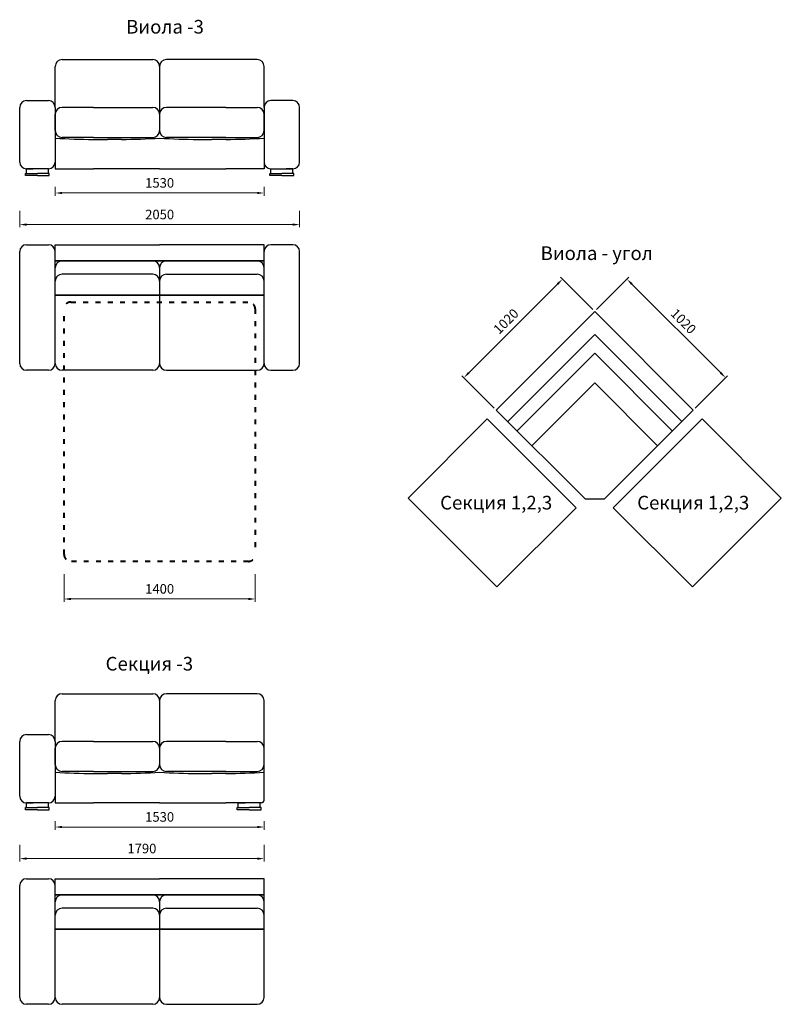
# Model space of a CAD drawing. Units: millimetres. Extents: x 529 to 11170, y 332 to 7545.
# Drawn here: x 5592 to 11170, y 332 to 7545 of the extents above; entities that cross this region are included whole.
import ezdxf

# ---------------------------------------------------------------- set-up
doc = ezdxf.new("R2010")
doc.units = ezdxf.units.MM
doc.linetypes.add('ACAD_ISO03W100', pattern=[30, 12, -18])
doc.layers.get('0').update_dxf_attribs({"lineweight": 30})
doc.layers.add('Размеры на листе', color=7, linetype='Continuous', lineweight=15)
doc.styles.add('arial', font='txt')
doc.dimstyles.new('AM_ISO$0', dxfattribs={"dimtxt": 3.5, "dimasz": 2.5, "dimexe": 1, "dimexo": 1, "dimgap": 1.5, "dimtad": 1, "dimdsep": 46, "dimtxsty": 'Standard', "dimcen": 0, "dimclrd": 256, "dimclre": 256, "dimclrt": 2, "dimadec": 0, "dimazin": 2, "dimtp": 0.1, "dimtm": 0.1, "dimtfac": 0.71, "dimtdec": 3, "dimtmove": 0, "dimatfit": 3, "dimfxl": 0, "dimlwd": -1, "dimlwe": -1, "dimarcsym": 0})

# ---------------------------------------------------------------- blocks, each defined once
blk = doc.blocks.new('*D35')
at = {"layer": 'Defpoints', "color": 0, "ltscale": 50}
for p in [(5851.8, 6339.5), (7381.8, 6339.5), (7381.8, 6275.4)]:
    blk.add_point(p, dxfattribs=at)
at = {"layer": 'Размеры на листе', "ltscale": 50}
for p, q in [((5851.8, 6319.5), (5851.8, 6255.4)), ((7381.8, 6319.5), (7381.8, 6255.4)), ((5901.8, 6275.4), (7331.8, 6275.4))]:
    blk.add_line(p, q, dxfattribs=at)
for points in [[(5901.8, 6283.7), (5901.8, 6267.1), (5851.8, 6275.4)], [(7331.8, 6283.7), (7331.8, 6267.1), (7381.8, 6275.4)]]:
    blk.add_solid(points, dxfattribs=at)
at = {"layer": 'Размеры на листе', "color": 2, "ltscale": 50, "insert": (6616.8, 6340.4), "char_height": 70, "attachment_point": 5}
blk.add_mtext('1530', dxfattribs=at)
blk = doc.blocks.new('*D36')
at = {"layer": 'Defpoints', "color": 0, "ltscale": 50}
for p in [(5591.8, 6163.9), (7641.8, 6163.9), (7641.8, 6043.9)]:
    blk.add_point(p, dxfattribs=at)
at = {"layer": 'Размеры на листе', "ltscale": 50}
for p, q in [((5591.8, 6143.9), (5591.8, 6023.9)), ((7641.8, 6143.9), (7641.8, 6023.9)), ((5641.8, 6043.9), (7591.8, 6043.9))]:
    blk.add_line(p, q, dxfattribs=at)
for points in [[(5641.8, 6052.3), (5641.8, 6035.6), (5591.8, 6043.9)], [(7591.8, 6052.3), (7591.8, 6035.6), (7641.8, 6043.9)]]:
    blk.add_solid(points, dxfattribs=at)
at = {"layer": 'Размеры на листе', "color": 2, "ltscale": 50, "insert": (6616.8, 6108.9), "char_height": 70, "attachment_point": 5}
blk.add_mtext('2050', dxfattribs=at)
blk = doc.blocks.new('*D39')
at = {"layer": 'Defpoints', "color": 0, "ltscale": 50}
for p in [(5916.8, 3502.2), (7316.8, 3502.2), (7316.8, 3301.1)]:
    blk.add_point(p, dxfattribs=at)
at = {"layer": 'Размеры на листе', "ltscale": 50}
for p, q in [((5916.8, 3482.2), (5916.8, 3281.1)), ((7316.8, 3482.2), (7316.8, 3281.1)), ((5966.8, 3301.1), (7266.8, 3301.1))]:
    blk.add_line(p, q, dxfattribs=at)
for points in [[(5966.8, 3309.4), (5966.8, 3292.7), (5916.8, 3301.1)], [(7266.8, 3309.4), (7266.8, 3292.7), (7316.8, 3301.1)]]:
    blk.add_solid(points, dxfattribs=at)
at = {"layer": 'Размеры на листе', "color": 2, "ltscale": 50, "insert": (6616.8, 3366.1), "char_height": 70, "attachment_point": 5}
blk.add_mtext('1400', dxfattribs=at)
blk = doc.blocks.new('*D24')
at = {"layer": 'Defpoints', "color": 0, "ltscale": 50}
for p in [(5851.8, 1694.5), (7381.8, 1694.5), (7381.8, 1630.4)]:
    blk.add_point(p, dxfattribs=at)
at = {"layer": 'Размеры на листе', "ltscale": 50}
for p, q in [((5851.8, 1674.5), (5851.8, 1610.4)), ((7381.8, 1674.5), (7381.8, 1610.4)), ((5901.8, 1630.4), (7331.8, 1630.4))]:
    blk.add_line(p, q, dxfattribs=at)
for points in [[(5901.8, 1638.7), (5901.8, 1622), (5851.8, 1630.4)], [(7331.8, 1638.7), (7331.8, 1622), (7381.8, 1630.4)]]:
    blk.add_solid(points, dxfattribs=at)
at = {"layer": 'Размеры на листе', "color": 2, "ltscale": 50, "insert": (6616.8, 1695.4), "char_height": 70, "attachment_point": 5}
blk.add_mtext('1530', dxfattribs=at)
blk = doc.blocks.new('*D25')
at = {"layer": 'Defpoints', "color": 0, "ltscale": 50}
for p in [(5591.8, 1518.9), (7381.8, 1518.9), (7381.8, 1398.9)]:
    blk.add_point(p, dxfattribs=at)
at = {"layer": 'Размеры на листе', "ltscale": 50}
for p, q in [((5591.8, 1498.9), (5591.8, 1378.9)), ((7381.8, 1498.9), (7381.8, 1378.9)), ((5641.8, 1398.9), (7331.8, 1398.9))]:
    blk.add_line(p, q, dxfattribs=at)
for points in [[(5641.8, 1407.3), (5641.8, 1390.6), (5591.8, 1398.9)], [(7331.8, 1407.3), (7331.8, 1390.6), (7381.8, 1398.9)]]:
    blk.add_solid(points, dxfattribs=at)
at = {"layer": 'Размеры на листе', "color": 2, "ltscale": 50, "insert": (6486.8, 1463.9), "char_height": 70, "attachment_point": 5}
blk.add_mtext('1790', dxfattribs=at)
blk = doc.blocks.new('*D44')
at = {"layer": 'Defpoints', "color": 0, "ltscale": 50}
for p in [(9566.3, 5643.5), (9803.1, 5406.8), (9081.8, 4685.5)]:
    blk.add_point(p, dxfattribs=at)
at = {"layer": 'Размеры на листе', "ltscale": 50}
for p, q in [((9788.9, 5420.9), (9552.2, 5657.7)), ((8880.4, 4957.6), (9530.9, 5608.2)), ((9067.7, 4699.7), (8830.9, 4936.4))]:
    blk.add_line(p, q, dxfattribs=at)
for points in [[(9525, 5614.1), (9536.8, 5602.3), (9566.3, 5643.5)], [(8874.5, 4963.5), (8886.3, 4951.8), (8845, 4922.3)]]:
    blk.add_solid(points, dxfattribs=at)
at = {"layer": 'Размеры на листе', "color": 2, "ltscale": 50, "insert": (9159.7, 5328.9), "char_height": 70, "attachment_point": 5, "rotation": 45}
blk.add_mtext('1020', dxfattribs=at)
blk = doc.blocks.new('*D26')
at = {"layer": 'Defpoints', "color": 0, "ltscale": 50}
for p in [(10039.9, 5643.5), (9803.1, 5406.8), (10524.3, 4685.5)]:
    blk.add_point(p, dxfattribs=at)
at = {"layer": 'Размеры на листе', "ltscale": 50}
for p, q in [((9817.2, 5420.9), (10054, 5657.7)), ((10725.8, 4957.6), (10075.2, 5608.2)), ((10538.5, 4699.7), (10775.3, 4936.4))]:
    blk.add_line(p, q, dxfattribs=at)
for points in [[(10081.1, 5614.1), (10069.3, 5602.3), (10039.9, 5643.5)], [(10731.7, 4963.5), (10719.9, 4951.8), (10761.1, 4922.3)]]:
    blk.add_solid(points, dxfattribs=at)
at = {"layer": 'Размеры на листе', "color": 2, "ltscale": 50, "insert": (10446.5, 5328.9), "char_height": 70, "attachment_point": 5, "rotation": 315}
blk.add_mtext('1020', dxfattribs=at)
blk = doc.blocks.new('в3')
for p, q in [((5901.8, 7252.4), (6566.8, 7252.4)), ((7331.8, 7252.4), (6666.8, 7252.4)), ((5851.8, 6902.4), (5851.8, 7202.4)), ((6616.8, 7202.4), (6616.8, 6732.4)), ((6616.8, 7202.4), (6616.8, 6732.4)), ((7381.8, 6902.4), (7381.8, 7202.4)), ((5641.8, 6952.4), (5801.8, 6952.4)), ((7591.8, 6952.4), (7431.8, 6952.4)), ((5591.8, 6502.4), (5591.8, 6902.4)), ((5851.8, 6902.4), (5851.8, 6502.4)), ((6131.8, 6902.4), (5901.8, 6902.4)), ((6131.8, 6902.4), (6566.8, 6902.4)), ((7101.8, 6902.4), (6666.8, 6902.4)), ((7101.8, 6902.4), (7331.8, 6902.4)), ((7381.8, 6902.4), (7381.8, 6502.4)), ((7641.8, 6502.4), (7641.8, 6902.4)), ((5851.8, 6732.4), (5851.8, 6852.4)), ((7381.8, 6732.4), (7381.8, 6852.4)), ((6131.8, 6682.4), (5901.8, 6682.4)), ((6131.8, 6682.4), (6566.8, 6682.4)), ((6131.8, 6668.2), (6234.3, 6668.2)), ((6336.8, 6668.2), (6234.3, 6668.2)), ((7101.8, 6682.4), (6666.8, 6682.4)), ((6896.8, 6668.2), (6999.3, 6668.2)), ((7101.8, 6668.2), (6999.3, 6668.2)), ((7101.8, 6682.4), (7331.8, 6682.4)), ((5851.8, 6502.4), (5851.8, 6452.4)), ((7381.8, 6502.4), (7381.8, 6452.4)), ((5641.3, 6452.4), (5691.3, 6452.4)), ((5641.3, 6417.9), (5641.3, 6452.4)), ((5801.8, 6452.4), (5641.8, 6452.4)), ((5802.3, 6452.4), (5752.3, 6452.4)), ((5802.3, 6417.9), (5802.3, 6452.4)), ((5851.8, 6452.4), (6131.8, 6452.4)), ((6616.8, 6452.4), (6131.8, 6452.4)), ((6616.8, 6452.4), (7101.8, 6452.4)), ((7381.8, 6452.4), (7101.8, 6452.4)), ((7431.3, 6452.4), (7481.3, 6452.4)), ((7431.3, 6417.9), (7431.3, 6452.4)), ((7431.8, 6452.4), (7591.8, 6452.4)), ((7592.3, 6452.4), (7542.3, 6452.4)), ((7592.3, 6417.9), (7592.3, 6452.4)), ((5634.9, 6402.4), (5634.9, 6417.9)), ((5634.9, 6417.9), (5721.8, 6417.9)), ((5641.3, 6402.4), (5634.9, 6402.4)), ((5721.8, 6402.4), (5641.3, 6402.4)), ((5808.7, 6417.9), (5721.8, 6417.9)), ((5721.8, 6402.4), (5802.3, 6402.4)), ((5802.3, 6402.4), (5808.7, 6402.4)), ((5808.7, 6402.4), (5808.7, 6417.9)), ((7424.9, 6402.4), (7424.9, 6417.9)), ((7424.9, 6417.9), (7511.8, 6417.9)), ((7431.3, 6402.4), (7424.9, 6402.4)), ((7511.8, 6402.4), (7431.3, 6402.4)), ((7598.7, 6417.9), (7511.8, 6417.9)), ((7511.8, 6402.4), (7592.3, 6402.4)), ((7592.3, 6402.4), (7598.7, 6402.4)), ((7598.7, 6402.4), (7598.7, 6417.9))]:
    blk.add_line(p, q)
for centre, radius, start, end in [((5901.8, 7202.4), 50, 90, 180), ((6566.8, 7202.4), 50, 0, 90), ((6566.8, 7202.4), 50, 0, 90), ((6666.8, 7202.4), 50, 90, 180), ((6666.8, 7202.4), 50, 90, 180), ((7331.8, 7202.4), 50, 0, 90), ((5641.8, 6902.4), 50, 90, 180), ((5801.8, 6902.4), 50, 0, 90), ((7431.8, 6902.4), 50, 90, 180), ((7591.8, 6902.4), 50, 0, 90), ((5901.8, 6852.4), 50, 90, 180), ((6566.8, 6852.4), 50, 0, 90), ((6666.8, 6852.4), 50, 90, 180), ((7331.8, 6852.4), 50, 0, 90), ((5901.8, 6732.4), 50, 180, 270), ((6566.8, 6732.4), 50, 270, 0), ((6666.8, 6732.4), 50, 180, 270), ((7331.8, 6732.4), 50, 270, 0), ((6131.8, 10777.3), 4109.1, 266.09275, 270), ((6336.8, 10777.3), 4109.1, 270, 273.90725), ((6896.8, 10777.3), 4109.1, 266.09275, 270), ((7101.8, 10777.3), 4109.1, 270, 273.90725), ((5641.8, 6502.4), 50, 180, 270), ((5801.8, 6502.4), 50, 270, 0), ((7431.8, 6502.4), 50, 180, 270), ((7591.8, 6502.4), 50, 270, 0)]:
    blk.add_arc(centre, radius, start, end)
blk = doc.blocks.new('в33')
for p, q in [((5591.8, 5026.7), (5591.8, 5846.7)), ((5641.8, 5896.7), (5801.8, 5896.7)), ((5851.8, 5896.7), (6616.8, 5896.7)), ((5851.8, 5777.9), (5851.8, 5896.7)), ((7381.8, 5896.7), (6616.8, 5896.7)), ((7381.8, 5777.9), (7381.8, 5896.7)), ((7591.8, 5896.7), (7431.8, 5896.7)), ((7641.8, 5026.7), (7641.8, 5846.7)), ((5851.8, 5777.9), (6616.8, 5777.9)), ((6616.8, 5777.9), (5851.8, 5777.9)), ((5851.8, 5630.6), (5851.8, 5777.9)), ((5901.8, 5777.9), (6566.8, 5777.9)), ((7381.8, 5777.9), (6616.8, 5777.9)), ((6616.8, 5777.9), (7381.8, 5777.9)), ((7331.8, 5777.9), (6666.8, 5777.9)), ((7381.8, 5630.6), (7381.8, 5777.9)), ((6616.8, 5727.9), (6616.8, 5026.7)), ((6616.8, 5727.9), (6616.8, 5026.7)), ((5851.8, 5526.7), (5851.8, 5630.6)), ((6566.8, 5680.6), (5901.8, 5680.6)), ((6666.8, 5680.6), (7331.8, 5680.6)), ((7381.8, 5526.7), (7381.8, 5630.6)), ((5851.8, 5526.7), (6616.8, 5526.7)), ((5851.8, 5026.7), (5851.8, 5526.7)), ((6616.8, 5526.7), (5851.8, 5526.7)), ((7381.8, 5526.7), (6616.8, 5526.7)), ((6616.8, 5526.7), (7381.8, 5526.7)), ((7381.8, 5026.7), (7381.8, 5526.7)), ((5801.8, 4976.7), (5641.8, 4976.7)), ((6566.8, 4976.7), (5901.8, 4976.7)), ((6666.8, 4976.7), (7331.8, 4976.7)), ((7431.8, 4976.7), (7591.8, 4976.7))]:
    blk.add_line(p, q)
for centre, start, end in [((5641.8, 5846.7), 90, 180), ((5801.8, 5846.7), 0, 90), ((7431.8, 5846.7), 90, 180), ((7591.8, 5846.7), 0, 90), ((5901.8, 5727.9), 90, 180), ((6566.8, 5727.9), 0, 90), ((6666.8, 5727.9), 90, 180), ((7331.8, 5727.9), 0, 90), ((5901.8, 5630.6), 90, 180), ((6566.8, 5630.6), 0, 90), ((6666.8, 5630.6), 90, 180), ((7331.8, 5630.6), 0, 90), ((5641.8, 5026.7), 180, 270), ((5801.8, 5026.7), 270, 0), ((5901.8, 5026.7), 180, 270), ((6566.8, 5026.7), 270, 0), ((6666.8, 5026.7), 180, 270), ((7331.8, 5026.7), 270, 0), ((7431.8, 5026.7), 180, 270), ((7591.8, 5026.7), 270, 0)]:
    blk.add_arc(centre, 50, start, end)
blk = doc.blocks.new('вс3')
for p, q in [((5901.8, 2607.4), (6566.8, 2607.4)), ((7331.8, 2607.4), (6666.8, 2607.4)), ((5851.8, 2257.4), (5851.8, 2557.4)), ((6616.8, 2557.4), (6616.8, 2087.4)), ((6616.8, 2557.4), (6616.8, 2087.4)), ((7381.8, 1827.4), (7381.8, 2557.4)), ((5591.8, 1857.4), (5591.8, 2257.4)), ((5641.8, 2307.4), (5801.8, 2307.4)), ((5851.8, 2257.4), (5851.8, 1857.4)), ((6131.8, 2257.4), (5901.8, 2257.4)), ((6131.8, 2257.4), (6566.8, 2257.4)), ((7101.8, 2257.4), (6666.8, 2257.4)), ((7101.8, 2257.4), (7331.8, 2257.4)), ((5851.8, 2087.4), (5851.8, 2207.4)), ((6131.8, 2037.4), (5901.8, 2037.4)), ((6131.8, 2037.4), (6566.8, 2037.4)), ((6131.8, 2023.2), (6234.3, 2023.2)), ((6336.8, 2023.2), (6234.3, 2023.2)), ((7101.8, 2037.4), (6666.8, 2037.4)), ((6896.8, 2023.2), (6999.3, 2023.2)), ((7101.8, 2023.2), (6999.3, 2023.2)), ((7101.8, 2037.4), (7331.8, 2037.4)), ((5641.3, 1807.4), (5691.3, 1807.4)), ((5641.3, 1772.9), (5641.3, 1807.4)), ((5801.8, 1807.4), (5641.8, 1807.4)), ((5802.3, 1807.4), (5752.3, 1807.4)), ((5802.3, 1772.9), (5802.3, 1807.4)), ((5851.8, 1857.4), (5851.8, 1807.4)), ((5851.8, 1807.4), (6131.8, 1807.4)), ((6616.8, 1807.4), (6131.8, 1807.4)), ((6616.8, 1807.4), (7101.8, 1807.4)), ((7361.8, 1807.4), (7101.8, 1807.4)), ((7192, 1807.4), (7242, 1807.4)), ((7192, 1772.9), (7192, 1807.4)), ((7352.5, 1807.4), (7192.5, 1807.4)), ((7353, 1807.4), (7303, 1807.4)), ((7353, 1772.9), (7353, 1807.4)), ((5634.9, 1757.4), (5634.9, 1772.9)), ((5634.9, 1772.9), (5721.8, 1772.9)), ((5641.3, 1757.4), (5634.9, 1757.4)), ((5721.8, 1757.4), (5641.3, 1757.4)), ((5808.7, 1772.9), (5721.8, 1772.9)), ((5721.8, 1757.4), (5802.3, 1757.4)), ((5802.3, 1757.4), (5808.7, 1757.4)), ((5808.7, 1757.4), (5808.7, 1772.9)), ((7185.6, 1757.4), (7185.6, 1772.9)), ((7185.6, 1772.9), (7272.5, 1772.9)), ((7192, 1757.4), (7185.6, 1757.4)), ((7272.5, 1757.4), (7192, 1757.4)), ((7359.4, 1772.9), (7272.5, 1772.9)), ((7272.5, 1757.4), (7353, 1757.4)), ((7353, 1757.4), (7359.4, 1757.4)), ((7359.4, 1757.4), (7359.4, 1772.9))]:
    blk.add_line(p, q)
for centre, radius, start, end in [((5901.8, 2557.4), 50, 90, 180), ((6566.8, 2557.4), 50, 0, 90), ((6566.8, 2557.4), 50, 0, 90), ((6666.8, 2557.4), 50, 90, 180), ((6666.8, 2557.4), 50, 90, 180), ((7331.8, 2557.4), 50, 0, 90), ((5641.8, 2257.4), 50, 90, 180), ((5801.8, 2257.4), 50, 0, 90), ((5901.8, 2207.4), 50, 90, 180), ((6566.8, 2207.4), 50, 0, 90), ((6666.8, 2207.4), 50, 90, 180), ((7331.8, 2207.4), 50, 0, 90), ((5901.8, 2087.4), 50, 180, 270), ((6131.8, 6132.3), 4109.1, 266.09275, 270), ((6336.8, 6132.3), 4109.1, 270, 273.90725), ((6566.8, 2087.4), 50, 270, 0), ((6666.8, 2087.4), 50, 180, 270), ((6896.8, 6132.3), 4109.1, 266.09275, 270), ((7101.8, 6132.3), 4109.1, 270, 273.90725), ((7331.8, 2087.4), 50, 270, 0), ((5641.8, 1857.4), 50, 180, 270), ((5801.8, 1857.4), 50, 270, 0), ((7361.8, 1827.4), 20, 270, 0)]:
    blk.add_arc(centre, radius, start, end)
blk = doc.blocks.new('вс33')
for p, q in [((5641.8, 1251.7), (5801.8, 1251.7)), ((5851.8, 1251.7), (6616.8, 1251.7)), ((5851.8, 1132.9), (5851.8, 1251.7)), ((7381.8, 1251.7), (6616.8, 1251.7)), ((7381.8, 1132.9), (7381.8, 1251.7)), ((5591.8, 381.7), (5591.8, 1201.7)), ((5851.8, 1132.9), (6616.8, 1132.9)), ((6616.8, 1132.9), (5851.8, 1132.9)), ((5851.8, 985.6), (5851.8, 1132.9)), ((5901.8, 1132.9), (6566.8, 1132.9)), ((7381.8, 1132.9), (6616.8, 1132.9)), ((6616.8, 1132.9), (7381.8, 1132.9)), ((6616.8, 1082.9), (6616.8, 381.7)), ((6616.8, 1082.9), (6616.8, 381.7)), ((7331.8, 1132.9), (6666.8, 1132.9)), ((7381.8, 985.6), (7381.8, 1132.9)), ((6566.8, 1035.6), (5901.8, 1035.6)), ((6666.8, 1035.6), (7331.8, 1035.6)), ((5851.8, 881.7), (5851.8, 985.6)), ((7381.8, 881.7), (7381.8, 985.6)), ((5851.8, 881.7), (6616.8, 881.7)), ((5851.8, 381.7), (5851.8, 881.7)), ((6616.8, 881.7), (5851.8, 881.7)), ((7381.8, 881.7), (6616.8, 881.7)), ((6616.8, 881.7), (7381.8, 881.7)), ((7381.8, 381.7), (7381.8, 881.7)), ((5801.8, 331.7), (5641.8, 331.7)), ((6566.8, 331.7), (5901.8, 331.7)), ((6666.8, 331.7), (7331.8, 331.7))]:
    blk.add_line(p, q)
for centre, start, end in [((5641.8, 1201.7), 90, 180), ((5801.8, 1201.7), 0, 90), ((5901.8, 1082.9), 90, 180), ((6566.8, 1082.9), 0, 90), ((6666.8, 1082.9), 90, 180), ((7331.8, 1082.9), 0, 90), ((5901.8, 985.6), 90, 180), ((6566.8, 985.6), 0, 90), ((6666.8, 985.6), 90, 180), ((7331.8, 985.6), 0, 90), ((5641.8, 381.7), 180, 270), ((5801.8, 381.7), 270, 0), ((5901.8, 381.7), 180, 270), ((6566.8, 381.7), 270, 0), ((6666.8, 381.7), 180, 270), ((7331.8, 381.7), 270, 0)]:
    blk.add_arc(centre, 50, start, end)
blk = doc.blocks.new('ву')
for p, q in [((9165.8, 4601.5), (9803.1, 5238.8)), ((9803.1, 5238.8), (10440.4, 4601.5)), ((9234.7, 4532.7), (9803.1, 5101.1)), ((9803.1, 5101.1), (10371.5, 4532.7)), ((9343.5, 4423.9), (9803.1, 4883.5)), ((9803.1, 4883.5), (10262.7, 4423.9)), ((9732.4, 4035), (9873.8, 4035))]:
    blk.add_line(p, q)
blk.add_lwpolyline([(9732.4, 4035), (9081.8, 4685.5), (9803.1, 5406.8), (10524.3, 4685.5), (9873.8, 4035)])

msp = doc.modelspace()

# ---------------------------------------------------------------- linework, layer by layer
at = {"linetype": 'ACAD_ISO03W100', "lineweight": 40, "ltscale": 3}
msp.add_lwpolyline([(5966.8, 5476.7), (7266.8, 5476.7, -0.414214), (7316.8, 5426.7), (7316.8, 3626.7, -0.414214), (7266.8, 3576.7), (5966.8, 3576.7, -0.414214), (5916.8, 3626.7), (5916.8, 5426.7, -0.414214)], format="xyb", close=True, dxfattribs=at)
for points in [[(9016.3, 4620), (9666.8, 3969.4), (9087, 3389.6), (8436.5, 4040.2)], [(10589.9, 4620), (9939.3, 3969.4), (10519.1, 3389.6), (11169.7, 4040.2)]]:
    msp.add_lwpolyline(points, close=True)

# ---------------------------------------------------------------- block references
for name in ['в3', 'в33', 'ву', 'вс3', 'вс33']:
    msp.add_blockref(name, (0, 0))

# ---------------------------------------------------------------- texts
at = {"layer": 'Размеры на листе', "ltscale": 50, "char_height": 100, "width": 1388.987, "style": 'arial'}
for s, insert, attachment_point in [('{\\fArial|b0|i0|c204|p34;Виола -3}', (6371.3, 7543.3), 1), ('{\\fArial|b0|i0|c204|p34;Виола \\fArial|b0|i0|c0|p34;- \\fArial|b0|i0|c204|p34;угол}', (9406.8, 5884.5), 1), ('{\\fArial|b0|i0|c204|p34;Секция 1,2,3}', (8671.1, 4056.9, -2676), 1), ('{\\fArial|b0|i0|c204|p34;Секция 1,2,3}', (10935.1, 4056.9, -2676), 3), ('{\\fArial|b0|i0|c204|p34;Секция \\fArial|b0|i0|c0|p34;-3}', (6220.9, 2876.9, -2676), 1)]:
    msp.add_mtext(s, dxfattribs=dict(at, insert=insert, attachment_point=attachment_point))

# ---------------------------------------------------------------- dimensions: what is measured, and where the dimension line sits
at = {"layer": 'Размеры на листе', "ltscale": 50}
for base, p1, p2, picture, middle in [((7381.8, 6275.4), (5851.8, 6339.5), (7381.8, 6339.5), '*D35', (6616.8, 6340.4)), ((7641.8, 6043.9), (5591.8, 6163.9), (7641.8, 6163.9), '*D36', (6616.8, 6108.9)), ((7381.8, 1630.4), (5851.8, 1694.5), (7381.8, 1694.5), '*D24', (6616.8, 1695.4)), ((7381.8, 1398.9), (5591.8, 1518.9), (7381.8, 1518.9), '*D25', (6486.8, 1463.9))]:
    dim = msp.add_linear_dim(base=base, p1=p1, p2=p2, dimstyle='AM_ISO$0', override={"dimscale": 20, "dimdec": 0}, dxfattribs=at)
    dim.commit()
    dim.dimension.update_dxf_attribs({"geometry": picture, "text_midpoint": middle})
for p1, distance, picture, middle in [((9081.8, 4685.5), 334.9, '*D44', (9159.7, 5328.9)), ((10524.3, 4685.5), -334.9, '*D26', (10446.5, 5328.9))]:
    dim = msp.add_aligned_dim(p1=p1, p2=(9803.1, 5406.8), distance=distance, dimstyle='AM_ISO$0', override={"dimscale": 20, "dimdec": 0}, dxfattribs=at)
    dim.commit()
    dim.dimension.update_dxf_attribs({"geometry": picture, "text_midpoint": middle})
dim = msp.add_linear_dim(base=(7316.8, 3301.1), p1=(5916.8, 3502.2), p2=(7316.8, 3502.2), text='1400', dimstyle='AM_ISO$0', override={"dimscale": 20, "dimdec": 0}, dxfattribs=at)
dim.commit()
dim.dimension.update_dxf_attribs({"geometry": '*D39', "text_midpoint": (6616.8, 3366.1)})

doc.saveas('drawing.dxf')
